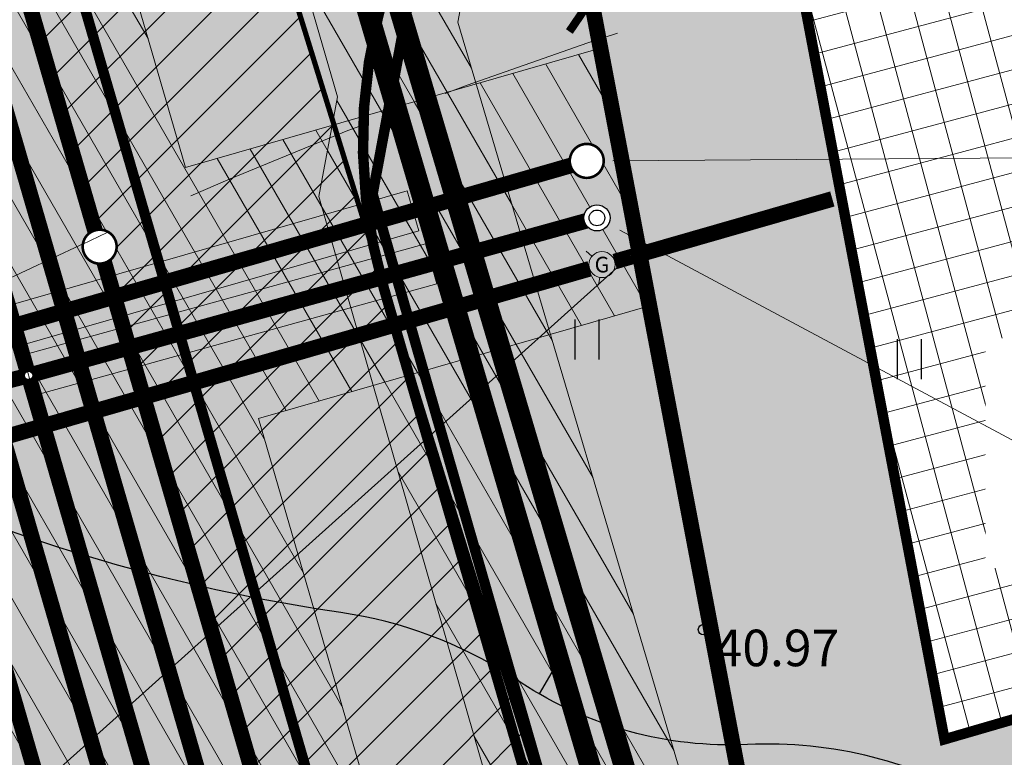
# Model space of a CAD drawing. Units: metres. Extents: x 545400 to 546026, y 6583728 to 6584235.
# Drawn here: x 545738 to 545757, y 6584072 to 6584086 of the extents above; entities that cross this region are included whole.
import ezdxf
from ezdxf import colors
from ezdxf.entities.mleader import LeaderData, LeaderLine
from ezdxf.enums import TextEntityAlignment as Align
from ezdxf.math import Vec2, Vec3

# ---------------------------------------------------------------- set-up
doc = ezdxf.new("R2010")
doc.units = ezdxf.units.M
doc.set_wipeout_variables(frame=1)
for name, pattern in [('CENTER', [50.8, 31.75, -6.35, 6.35, -6.35]), ('CENTERX2', [4, 2.5, -0.5, 0.5, -0.5]), ('DASHED', [0.75, 0.5, -0.25]), ('Kasemetsa Topo$0$ISOPOHI', [0.2, 0.1, 0.1])]:
    doc.linetypes.add(name, pattern=pattern)
doc.layers.get('0').update_dxf_attribs({"lineweight": 9})
doc.layers.get('Defpoints').update_dxf_attribs({"lineweight": 9})
for name, color, linetype, lineweight in [('-GEODEESIA', 7, 'Continuous', 9), ('-TEHNOVÕRGUD', 7, 'Continuous', 9), ('13207 EV-ET-ES-1$0$EL_kaablikanal', 174, '13207 EV-ET-ES-1$0$W_KPROJEKT', 9), ('13207 EV-ET-ES-1$0$ES_sidekanal', 4, '13207 EV-ET-ES-1$0$SIDE_KPROJEKT', 9), ('13207 EV-ET-ES-1$0$EV_kaabel', 174, '13207 EV-ET-ES-1$0$XW1.1_KPROJEKT', 9), ('13207-G$0$GV-G2_krundisisene', 190, '13207-G$0$G2_KPR-lüh', 9), ('13207-G$0$GV_G1_torustik', 20, '13207-G$0$G1_KPROJEKT', 9), ('13207-G$0$GV_G2_torustik', 20, '13207-G$0$G2_KPROJEKT', 9), ('13207-G$0$K-GV-tekst', 7, 'Continuous', 9), ('13207-VK$0$K-tr-dreen', 80, '13207-VK$0$D1_KPROJEKT', 0), ('13207-VK$0$K-tr-reovesi', 16, '13207-VK$0$K1_KPROJEKT', 0), ('13207-VK$0$K-tr-vesi', 152, '13207-VK$0$V1_KPROJEKT', 0), ('13207-VK$0$VK_hülss', 1, 'Continuous', 9), ('13207-VK$0$VR_vormistus @ 0.5', 7, 'Continuous', 9), ('DP_DIM', 7, 'Continuous', 9), ('DP_EH-plan_maapealne_hoonestusala_hatch', 169, 'Continuous', 18), ('DP_EH-plan_maapealne_hoonestusala_joon', 7, 'CENTER', 9), ('DP_KR-planeeritav', 1, 'Continuous', 9), ('DP_MUU-hüdrandi tööraadius', 152, 'DASHED', 15), ('DP_MUU-mälestis_arheoloogia', 243, 'CENTERX2', 9), ('DP_SERV-tehnovõrgud', 6, 'Continuous', 13), ('DP_T-autoliiklus-planeeritav', 253, 'Continuous', 9), ('DP_T-kergliiklus_planeeritav', 41, 'Continuous', 9), ('DP_T-servajoon', 250, 'Continuous', 9)]:
    doc.layers.add(name, color=color, linetype=linetype, lineweight=lineweight)
for name, color, linetype in [('13207-VK$0$VEE_S6LMED', 7, 'Continuous'), ('13207-VK$0$Vesi_elemendid', 7, 'Continuous'), ('Kasemetsa Topo$0$HALJASTUS', 7, 'Continuous'), ('Kasemetsa Topo$0$HORISONTAAL', 7, 'Continuous'), ('Kasemetsa Topo$0$korgus', 7, 'Continuous')]:
    doc.layers.add(name, color=color, linetype=linetype)
doc.layers.add('DP_MA-muru', color=7, linetype='Continuous', lineweight=9, true_color=0xe4ff99)
doc.styles.add('13207 EV-ET-ES-1$0$KPR-jooned', font='romand.shx')
doc.styles.add('13207-G$0$KPR-jooned', font='romand.shx')
doc.styles.add('13207-G$0$Swis Lt BT', font='swissl.ttf')
doc.styles.add('13207-VK$0$KPR-jooned', font='romand.shx')
doc.styles.add('13207-VK$0$Swis Lt BT', font='swissl.ttf')
doc.styles.add('Kasemetsa Topo$0$ITALIC', font='italic.shx')
doc.styles.add('Swis Lt BT', font='swissl.ttf')
doc.linetypes.add('13207 EV-ET-ES-1$0$SIDE_KPROJEKT', pattern='A,9.5,-1.25,["/",13207 EV-ET-ES-1$0$KPR-jooned,S=1,R=0,X=-0.55,Y=-0.5],-1.25', length=12)
doc.linetypes.add('13207 EV-ET-ES-1$0$W_KPROJEKT', pattern='A,9.5,-1,["W",13207 EV-ET-ES-1$0$KPR-jooned,S=1,R=0,X=-0.62,Y=-0.5],-1', length=11.5)
doc.linetypes.add('13207 EV-ET-ES-1$0$XW1.1_KPROJEKT', pattern='A,9.5,-2.1,["XW1.1",13207 EV-ET-ES-1$0$KPR-jooned,S=1,R=0,X=-1.72,Y=-0.5],-2.5', length=14.1)
doc.linetypes.add('13207 EV-ET-ES-1$0$XW1_KPROJEKT', pattern='A,9.5,-1.7,["XW1",13207 EV-ET-ES-1$0$KPR-jooned,S=1,R=0,X=-1.48,Y=-0.5],-1.7', length=12.9)
doc.linetypes.add('13207-G$0$G1_KPROJEKT', pattern='A,9.5,-1.25,["G1",13207-G$0$KPR-jooned,S=1,R=0,X=-0.858,Y=-0.5],-1.25', length=12)
doc.linetypes.add('13207-G$0$G2_KPR-lüh', pattern='A,4,-1.25,["G2",13207-G$0$KPR-jooned,S=1,R=0,X=-0.95,Y=-0.5],-1.25', length=6.5)
doc.linetypes.add('13207-G$0$G2_KPROJEKT', pattern='A,9.5,-1.25,["G2",13207-G$0$KPR-jooned,S=1,R=0,X=-0.96,Y=-0.5],-1.25', length=12)
doc.linetypes.add('13207-VK$0$D1_KPROJEKT', pattern='A,9.5,-1.25,["D1",13207-VK$0$KPR-jooned,S=1,R=0,X=-0.858,Y=-0.5],-1.25', length=12)
doc.linetypes.add('13207-VK$0$K1_KPROJEKT', pattern='A,9.5,-1.25,["K1",13207-VK$0$KPR-jooned,S=1,R=0,X=-0.858,Y=-0.5],-1.25', length=12)
doc.linetypes.add('13207-VK$0$V1_KPROJEKT', pattern='A,9.5,-1.25,["V1",13207-VK$0$KPR-jooned,S=1,R=0,X=-0.845,Y=-0.5],-1.25', length=12)
doc.dimstyles.new('DP_M500', dxfattribs={"dimtxt": 1.25, "dimasz": 1.05, "dimexe": 0.5, "dimexo": 0, "dimgap": 0.3, "dimtad": 1, "dimdec": 1, "dimzin": 0, "dimtxsty": 'Swis Lt BT', "dimblk": 'ARCHTICK', "dimcen": 0.09, "dimclrd": 256, "dimclre": 256, "dimclrt": 256, "dimadec": 4, "dimazin": 0, "dimtfac": 1, "dimtdec": 1, "dimtmove": 0, "dimatfit": 2, "dimfxl": 0, "dimtolj": 1, "dimtzin": 0, "dimlwd": -1, "dimlwe": -1, "dimarcsym": 0})

# ---------------------------------------------------------------- blocks, each defined once
blk = doc.blocks.new('Kasemetsa Topo$0$ISOJ')
at = {"color": 0, "linetype": 'Continuous'}
blk.add_line((0, 0), (0, 1.5), dxfattribs=at)
blk = doc.blocks.new('Kasemetsa Topo$0$HEIN')
at = {"color": 0, "linetype": 'Continuous'}
for p, q in [((-0.455, 0.761), (-0.455, -0.761)), ((0.455, 0.761), (0.455, -0.761))]:
    blk.add_line(p, q, dxfattribs=at)
blk = doc.blocks.new('Kasemetsa Topo')
at = {"layer": 'Kasemetsa Topo$0$HORISONTAAL', "linetype": 'Kasemetsa Topo$0$ISOPOHI', "ltscale": 0.5, "flags": 128}
blk.add_lwpolyline([(545778.377, 6584071.493, 0.001456), (545776.531, 6584070.308, 0.0504), (545776.197, 6584070.041, 0.002407), (545776.124, 6584069.968, 0.00104), (545775.956, 6584069.799, 0.01238), (545774.421, 6584068.174, -0.006016), (545771.305, 6584064.79, -0.019025), (545768.916, 6584062.443, -0.186756), (545768.587, 6584062.316), (545768.044, 6584062.316), (545765.265, 6584062.316, -0.193814), (545764.105, 6584062.783, -0.070893), (545762.064, 6584065.394, -0.008394), (545761.893, 6584065.703, 0.011047), (545761.762, 6584065.937, 0.058782), (545759.691, 6584068.661, 0.056106), (545756.93, 6584070.946, 0.005244), (545756.746, 6584071.064, 0.003273), (545756.447, 6584071.248, 0.149188), (545751.843, 6584072.418, -0.158142), (545747.508, 6584073.601, -0.004788), (545747.398, 6584073.675, 0.007427), (545747.326, 6584073.722, 0.106469), (545744.054, 6584074.944, -0.052192), (545737.209, 6584076.689, -0.000564), (545736.627, 6584076.905, -0.017857)], format="xyb", dxfattribs=at)
at = {"layer": 'Kasemetsa Topo$0$korgus', "linetype": 'Continuous', "ltscale": 0.5}
blk.add_circle((545750.999, 6584074.617), 0.1, dxfattribs=at)
at = {"layer": 'Kasemetsa Topo$0$HALJASTUS', "linetype": 'Continuous', "ltscale": 0.5, "xscale": 0.5, "yscale": 0.5, "zscale": 0.5}
for p in [(545748.765, 6584080.173), (545754.937, 6584079.796)]:
    blk.add_blockref('Kasemetsa Topo$0$HEIN', p, dxfattribs=at)
at = {"layer": 'Kasemetsa Topo$0$HORISONTAAL', "ltscale": 0.5, "xscale": 0.4999999999999999, "yscale": 0.4999999999999999, "zscale": 0.4999999999999999, "rotation": 329.590783400606}
blk.add_blockref('Kasemetsa Topo$0$ISOJ', (545747.856, 6584073.387), dxfattribs=at)
at = {"layer": 'Kasemetsa Topo$0$korgus', "linetype": 'Continuous', "ltscale": 0.5, "style": 'Kasemetsa Topo$0$ITALIC'}
blk.add_text(' 40.97', height=0.7, dxfattribs=at).set_placement((545750.999, 6584074.617), align=Align.TOP_LEFT)
blk = doc.blocks.new('13207 EV-ET-ES-1')
at = {"layer": '13207 EV-ET-ES-1$0$EL_kaablikanal', "linetype": '13207 EV-ET-ES-1$0$XW1_KPROJEKT', "const_width": 0.4}
blk.add_lwpolyline([(545735.409, 6584102.175), (545744.252, 6584089.617), (545754.959, 6584053.539), (545769.272, 6584003.708)], dxfattribs=at)
at = {"layer": '13207 EV-ET-ES-1$0$ES_sidekanal', "const_width": 0.4}
blk.add_lwpolyline([(545730.094, 6584122.637), (545723.951, 6584119.271), (545728.854, 6584121.834), (545734.696, 6584102.266), (545743.827, 6584088.971), (545759.767, 6584034.887), (545768.441, 6584004.178)], dxfattribs=at)
at = {"layer": '13207 EV-ET-ES-1$0$EV_kaabel', "const_width": 0.2, "flags": 128}
blk.add_lwpolyline([(545746.6, 6584091.675), (545745.573, 6584087.833), (545744.662, 6584082.959), (545767.274, 6584004.403), (545768.471, 6584000.82)], dxfattribs=at)
blk = doc.blocks.new('13207-G$0$GV_kape')
at = {"color": 0, "linetype": 'Continuous', "lineweight": 20}
for points in [[(-0.192, 0.161), (-0.306, 0.257)], [(0.235, 0.086), (0.376, 0.137)], [(-0.043, -0.246), (-0.069, -0.394)]]:
    blk.add_lwpolyline(points, dxfattribs=at)
blk.add_circle((0, 0), 0.25, dxfattribs=at)
at = {"color": 0, "linetype": 'Continuous', "lineweight": -2, "style": '13207-G$0$Swis Lt BT'}
blk.add_text('G', height=0.3, dxfattribs=at).set_placement((0, 0), align=Align.MIDDLE_CENTER)
blk = doc.blocks.new('13207-G')
at = {"layer": '13207-G$0$GV-G2_krundisisene', "color": 190, "linetype": '13207-G$0$G2_KPR-lüh', "ltscale": 0.5, "const_width": 0.3, "flags": 128}
blk.add_lwpolyline([(545749.601, 6584081.753), (545753.466, 6584082.864)], dxfattribs=at)
at = {"layer": '13207-G$0$GV_G1_torustik', "const_width": 0.3, "flags": 128}
blk.add_lwpolyline([(545749.299, 6584081.666), (545749.601, 6584081.753)], dxfattribs=at)
at = {"layer": '13207-G$0$GV_G2_torustik', "const_width": 0.3, "flags": 128}
blk.add_lwpolyline([(545766.277, 6583986.04), (545716.53, 6584157.177), (545715.697, 6584158.763)], dxfattribs=at)
at = {"layer": '13207-G$0$GV_G2_torustik', "linetype": '13207-G$0$G2_KPR-lüh', "const_width": 0.3, "flags": 128}
blk.add_lwpolyline([(545737.348, 6584078.228), (545748.819, 6584081.528)], dxfattribs=at)
at = {"layer": '13207-G$0$K-GV-tekst'}
blk.add_line((545731.558, 6584065.577), (545749.587, 6584081.771), dxfattribs=at)
at = {"layer": '13207-G$0$GV_G1_torustik'}
blk.add_blockref('13207-G$0$GV_kape', (545749.055, 6584081.608), dxfattribs=at)
blk = doc.blocks.new('13207-VK$0$VKT_vk_vs_w')
at = {"layer": '13207-VK$0$Vesi_elemendid', "color": 0, "linetype": 'Continuous'}
blk.add_line((0, 0), (0, 0), dxfattribs=at)
at = {"color": 0, "linetype": 'Continuous'}
blk.add_wipeout([(-0.099, -0.016), (-0.094, -0.035), (-0.086, -0.053), (-0.074, -0.068), (-0.059, -0.081), (-0.042, -0.091), (-0.023, -0.098), (-0.004, -0.1), (0.016, -0.099), (0.035, -0.094), (0.053, -0.086), (0.068, -0.074), (0.081, -0.059), (0.091, -0.042), (0.098, -0.023), (0.1, -0.004), (0.099, 0.016), (0.094, 0.035), (0.086, 0.053), (0.074, 0.068), (0.059, 0.081), (0.042, 0.091), (0.023, 0.098), (0.004, 0.1), (-0.016, 0.099), (-0.035, 0.094), (-0.053, 0.086), (-0.068, 0.074), (-0.081, 0.059), (-0.091, 0.042), (-0.098, 0.023), (-0.1, 0.004)], dxfattribs=at).dxf.layer = '13207-VK$0$Vesi_elemendid'
at = {"layer": '13207-VK$0$Vesi_elemendid', "color": 0, "linetype": 'Continuous'}
for radius in [0.1, 0.09, 0.08]:
    blk.add_circle((0, 0), radius, dxfattribs=at)
blk = doc.blocks.new('13207-VK$0$VKT_kk_kp_rvk_w')
at = {"color": 16}
blk.add_line((0, 0), (0, 0), dxfattribs=at)
at = {"color": 16, "const_width": 0.05}
blk.add_lwpolyline([(0, -0.325, 1), (0, 0.325, 1), (0, -0.325, -1)], format="xyb", dxfattribs=at)
at = {"color": 16}
blk.add_wipeout([(-0.029, 0.299), (-0.087, 0.287), (-0.141, 0.265), (-0.19, 0.232), (-0.232, 0.19), (-0.265, 0.141), (-0.287, 0.087), (-0.299, 0.029), (-0.299, -0.029), (-0.287, -0.087), (-0.265, -0.141), (-0.232, -0.19), (-0.19, -0.232), (-0.141, -0.265), (-0.087, -0.287), (-0.029, -0.299), (0.029, -0.299), (0.087, -0.287), (0.141, -0.265), (0.19, -0.232), (0.232, -0.19), (0.265, -0.141), (0.287, -0.087), (0.299, -0.029), (0.299, 0.029), (0.287, 0.087), (0.265, 0.141), (0.232, 0.19), (0.19, 0.232), (0.141, 0.265), (0.087, 0.287), (0.029, 0.299)], dxfattribs=at)
blk = doc.blocks.new('13207-VK$0$VKT_vk_kl_w')
at = {"layer": '13207-VK$0$Vesi_elemendid', "color": 0, "linetype": 'Continuous'}
blk.add_line((0, 0), (0, 0), dxfattribs=at)
at = {"color": 0, "linetype": 'Continuous'}
blk.add_wipeout([(-0.243, -0.064), (-0.226, -0.11), (-0.2, -0.152), (-0.167, -0.188), (-0.127, -0.217), (-0.082, -0.237), (-0.034, -0.249), (0.015, -0.251), (0.064, -0.243), (0.11, -0.226), (0.152, -0.2), (0.188, -0.167), (0.217, -0.127), (0.237, -0.082), (0.249, -0.034), (0.251, 0.015), (0.243, 0.064), (0.226, 0.11), (0.2, 0.152), (0.167, 0.188), (0.127, 0.217), (0.082, 0.237), (0.034, 0.249), (-0.015, 0.251), (-0.064, 0.243), (-0.11, 0.226), (-0.152, 0.2), (-0.188, 0.167), (-0.217, 0.127), (-0.237, 0.082), (-0.249, 0.034), (-0.251, -0.015)], dxfattribs=at).dxf.layer = '13207-VK$0$Vesi_elemendid'
at = {"layer": '13207-VK$0$Vesi_elemendid', "color": 0, "linetype": 'Continuous'}
for radius in [0.25, 0.15]:
    blk.add_circle((0, 0), radius, dxfattribs=at)
blk = doc.blocks.new('13207-VK$0$VKT_kk_kp_dvk_w')
at = {"color": 80}
blk.add_line((0, 0), (0, 0), dxfattribs=at)
at = {"color": 80, "const_width": 0.05}
blk.add_lwpolyline([(0, -0.325, 1), (0, 0.325, 1), (0, -0.325, -1)], format="xyb", dxfattribs=at)
at = {"color": 80}
blk.add_wipeout([(-0.029, 0.299), (-0.087, 0.287), (-0.141, 0.265), (-0.19, 0.232), (-0.232, 0.19), (-0.265, 0.141), (-0.287, 0.087), (-0.299, 0.029), (-0.299, -0.029), (-0.287, -0.087), (-0.265, -0.141), (-0.232, -0.19), (-0.19, -0.232), (-0.141, -0.265), (-0.087, -0.287), (-0.029, -0.299), (0.029, -0.299), (0.087, -0.287), (0.141, -0.265), (0.19, -0.232), (0.232, -0.19), (0.265, -0.141), (0.287, -0.087), (0.299, -0.029), (0.299, 0.029), (0.287, 0.087), (0.265, 0.141), (0.232, 0.19), (0.19, 0.232), (0.141, 0.265), (0.087, 0.287), (0.029, 0.299)], dxfattribs=at)
blk = doc.blocks.new('13207-VK$0$_None')
blk = doc.blocks.new('_ArchTick')
at = {"color": 0, "linetype": 'ByBlock', "const_width": 0.15}
blk.add_lwpolyline([(-0.5, -0.5), (0.5, 0.5)], dxfattribs=at)
blk = doc.blocks.new('*D209')
at = {"layer": 'Defpoints', "color": 0, "ltscale": 0.5, "transparency": 16777216}
for p in [(545752.778, 6584087.432), (545752.778, 6584087.432), (545748.848, 6584086.684)]:
    blk.add_point(p, dxfattribs=at)
at = {"layer": 'DP_DIM', "ltscale": 0.5, "transparency": 16777216}
for p, q in [((545752.778, 6584087.432), (545752.684, 6584087.923)), ((545748.848, 6584086.684), (545752.778, 6584087.432)), ((545748.848, 6584086.684), (545748.755, 6584087.176))]:
    blk.add_line(p, q, dxfattribs=at)
at = {"layer": 'DP_DIM', "ltscale": 0.5, "transparency": 16777216, "xscale": 1.05, "yscale": 1.05, "zscale": 1.05}
for p, rotation in [((545752.778, 6584087.432), 10.7663236908633), ((545748.848, 6584086.684), 190.7663236908633)]:
    blk.add_blockref('_ArchTick', p, dxfattribs=dict(at, rotation=rotation))
at = {"layer": 'DP_DIM', "ltscale": 0.5, "transparency": 16777216, "insert": (545750.618, 6584088.086), "char_height": 1.25, "attachment_point": 5, "rotation": 10.7663, "style": 'Swis Lt BT'}
blk.add_mtext('\\A1;4,0', dxfattribs=at)
blk = doc.blocks.new('13207-VK')
at = {"layer": '13207-VK$0$K-tr-dreen', "linetype": '13207-VK$0$D1_KPROJEKT', "const_width": 0.3}
blk.add_lwpolyline([(545739.435, 6584081.951), (545732.3, 6584106.492)], dxfattribs=at)
at = {"layer": '13207-VK$0$K-tr-dreen', "linetype": '13207-VK$0$D1_KPROJEKT'}
blk.add_lwpolyline([(545748.409, 6584051.081, 0.3, 0.3, 0), (545739.435, 6584081.951, 0.3, 0.3, 0)], format="xyseb", dxfattribs=at)
at = {"layer": '13207-VK$0$K-tr-reovesi', "linetype": '13207-VK$0$K1_KPROJEKT'}
blk.add_lwpolyline([(545737.336, 6584080.305, 0.3, 0.3, 0), (545748.763, 6584083.593, 0.3, 0.3, 0)], format="xyseb", dxfattribs=at)
at = {"layer": '13207-VK$0$K-tr-reovesi', "linetype": '13207-VK$0$K1_KPROJEKT', "const_width": 0.3}
blk.add_lwpolyline([(545745.441, 6584051.262), (545737.023, 6584080.217)], dxfattribs=at)
at = {"layer": '13207-VK$0$K-tr-vesi', "linetype": '13207-VK$0$V1_KPROJEKT', "const_width": 0.3}
for points in [[(545732.068, 6584100.142), (545738.073, 6584079.484)], [(545738.073, 6584079.484), (545748.959, 6584082.502)], [(545736.675, 6584079.12), (545738.073, 6584079.484)], [(545738.073, 6584079.484), (545745.932, 6584052.448)]]:
    blk.add_lwpolyline(points, dxfattribs=at)
at = {"layer": '13207-VK$0$VEE_S6LMED'}
blk.add_blockref('13207-VK$0$VKT_vk_vs_w', (545738.073, 6584079.484), dxfattribs=at)
at = {"layer": '13207-VK$0$VR_vormistus @ 0.5'}
ml = blk.add_multileader_mtext('Standard', dxfattribs=at)
ml.set_content('{\\C0;LPK1\\PPOS6}', color=256, style='13207-VK$0$Swis Lt BT')
ml.set_leader_properties(color=256, linetype='ByLayer', lineweight=9)
ml.set_arrow_properties(name='13207-VK$0$_None')
ml.build(insert=Vec2(0, 0))
ml.multileader.update_dxf_attribs({"text_left_attachment_type": 6, "text_right_attachment_type": 6, "dogleg_length": 0.25, "arrow_head_size": 0.5, "scale": 0.5})
ctx = ml.context
ctx.base_point, ctx.scale, ctx.char_height, ctx.arrow_head_size, ctx.landing_gap_size, ctx.plane_origin = Vec3(545758.52, 6584083.659), 0.5, 1.2, 0.5, 0, Vec3(545751.463, 6584079.209)
ctx.left_attachment, ctx.right_attachment, ctx.text_align_type = 6, 6, 2
notes = []
notes.append((ctx, [(1, (1, 1, 0), (545758.395, 6584083.659), (1, 0), 0.125, [(0, [(545748.763, 6584083.593)], 0, [])])]))
ctx.mtext.insert, ctx.mtext.alignment, ctx.mtext.flow_direction = Vec3(545762.495, 6584085.099), 3, 5
ctx.mtext.has_bg_fill, ctx.mtext.bg_color, ctx.mtext.bg_scale_factor, ctx.mtext.bg_transparency, ctx.mtext.use_window_bg_color = 1, -1027028792, 1.5, 0, 1
for ctx, leaders in notes:
    for number, flags, end, landing, length, lines in leaders:
        leader = LeaderData()
        leader.index, (leader.has_last_leader_line, leader.has_dogleg_vector, leader.attachment_direction) = number, flags
        leader.last_leader_point, leader.dogleg_vector, leader.dogleg_length = Vec3(end), Vec3(landing), length
        for number, points, colour, breaks in lines:
            line = LeaderLine()
            line.index, line.vertices, line.color, line.breaks = number, Vec3.list(points), colors.encode_raw_color(colour), breaks
            leader.lines.append(line)
        ctx.leaders.append(leader)
at = {"layer": '13207-VK$0$VK_hülss'}
blk.add_lwpolyline([(545737.966, 6584079.87), (545745.675, 6584082.007), (545745.889, 6584081.236), (545738.179, 6584079.099), (545737.966, 6584079.87)], dxfattribs=at)
at = {"layer": '13207-VK$0$K-tr-reovesi'}
blk.add_blockref('13207-VK$0$VKT_kk_kp_rvk_w', (545748.763, 6584083.593), dxfattribs=at)
at = {"layer": '13207-VK$0$VR_vormistus @ 0.5'}
ml = blk.add_multileader_mtext('Standard', dxfattribs=at)
ml.set_content('{\\C0;LPV1\\PPOS6}', color=256, style='13207-VK$0$Swis Lt BT')
ml.set_leader_properties(color=256, linetype='ByLayer', lineweight=9)
ml.set_arrow_properties(name='13207-VK$0$_None')
ml.build(insert=Vec2(0, 0))
ml.multileader.update_dxf_attribs({"text_left_attachment_type": 6, "text_right_attachment_type": 6, "dogleg_length": 0.25, "arrow_head_size": 0.5, "scale": 0.5})
ctx = ml.context
ctx.base_point, ctx.scale, ctx.char_height, ctx.arrow_head_size, ctx.landing_gap_size, ctx.plane_origin = Vec3(545757.206, 6584078.157), 0.5, 1.2, 0.5, 0, Vec3(545749.359, 6584077.081)
ctx.left_attachment, ctx.right_attachment, ctx.text_align_type = 6, 6, 2
notes = []
notes.append((ctx, [(1, (1, 1, 0), (545757.081, 6584078.157), (1, 0), 0.125, [(0, [(545748.959, 6584082.502)], 0, [])])]))
ctx.mtext.insert, ctx.mtext.alignment, ctx.mtext.flow_direction = Vec3(545761.182, 6584079.597), 3, 5
ctx.mtext.has_bg_fill, ctx.mtext.bg_color, ctx.mtext.bg_scale_factor, ctx.mtext.bg_transparency, ctx.mtext.use_window_bg_color = 1, -1027028792, 1.5, 0, 1
for ctx, leaders in notes:
    for number, flags, end, landing, length, lines in leaders:
        leader = LeaderData()
        leader.index, (leader.has_last_leader_line, leader.has_dogleg_vector, leader.attachment_direction) = number, flags
        leader.last_leader_point, leader.dogleg_vector, leader.dogleg_length = Vec3(end), Vec3(landing), length
        for number, points, colour, breaks in lines:
            line = LeaderLine()
            line.index, line.vertices, line.color, line.breaks = number, Vec3.list(points), colors.encode_raw_color(colour), breaks
            leader.lines.append(line)
        ctx.leaders.append(leader)
at = {"layer": '13207-VK$0$K-tr-dreen'}
blk.add_blockref('13207-VK$0$VKT_kk_kp_dvk_w', (545739.435, 6584081.951), dxfattribs=at)
at = {"layer": '13207-VK$0$VEE_S6LMED'}
blk.add_blockref('13207-VK$0$VKT_vk_kl_w', (545748.959, 6584082.502), dxfattribs=at)
at = {"layer": '13207-VK$0$VK_hülss'}
blk.add_lwpolyline([(545737.225, 6584080.689), (545745.325, 6584083.02), (545745.546, 6584082.251), (545737.446, 6584079.922), (545737.225, 6584080.691)], dxfattribs=at)

msp = doc.modelspace()

# ---------------------------------------------------------------- hatches: boundary and pattern name
at = {"layer": 'DP_EH-plan_maapealne_hoonestusala_hatch'}
h = msp.add_hatch(dxfattribs=at)
h.set_pattern_fill('ANSI37', color=256, scale=0.2, angle=60)
h.paths.add_polyline_path([(545751.797, 6584092.59), (545790.422, 6584103.818), (545802.915, 6584086.266), (545755.614, 6584072.517)])
at = {"layer": 'DP_MA-muru', "ltscale": 0.5}
h = msp.add_hatch(color=256, dxfattribs=at)
h.dxf.hatch_style = 1
h.paths.add_polyline_path([(545712.074, 6583988.004), (545753.845, 6584000.146), (545757.251, 6584006.343), (545713.809, 6584155.791), (545719.623, 6584159.076), (545736.11, 6584102.358), (545744.464, 6584104.787), (545747.188, 6584095.416), (545752.506, 6584067.448), (545759.121, 6584044.69), (545767.476, 6584047.118), (545769.374, 6584040.588), (545761.02, 6584038.16), (545769.254, 6584009.832), (545775.451, 6584006.427), (545849.302, 6584027.894), (545862.38, 6584009.46), (545890.17, 6584000.82), (545933.66, 6584007.68), (545921.225, 6583976.504), (545832.207, 6584004.18), (545717.098, 6583970.72)])
h = msp.add_hatch(color=256, dxfattribs=at)
h.dxf.hatch_style = 1
h.paths.add_polyline_path([(545747.188, 6584095.416), (545792.033, 6584108.452), (545809.439, 6584083.997), (545752.506, 6584067.448)])
h.paths.add_polyline_path([(545751.797, 6584092.59), (545790.422, 6584103.818), (545802.915, 6584086.266), (545755.614, 6584072.517)], flags=16)
h = msp.add_hatch(color=256, dxfattribs=at)
h.dxf.hatch_style = 1
h.paths.add_polyline_path([(545686.09, 6584077.394), (545732.662, 6584090.932), (545741.296, 6584061.231), (545694.723, 6584047.694)])
h.paths.add_polyline_path([(545691.047, 6584074.67), (545729.938, 6584085.974), (545736.338, 6584063.956), (545697.448, 6584052.651)], flags=16)
at = {"layer": 'DP_MUU-mälestis_arheoloogia', "linetype": 'Continuous'}
h = msp.add_hatch(dxfattribs=at)
h.set_pattern_fill('ANSI31', color=256, scale=0.2)
h.set_pattern_definition([(45, (0, 0), (-0.449012806053, 0.449012806053), [])])
h.paths.add_polyline_path([(545643.517, 6584066.165), (545741.335, 6584092.629), (545765.15, 6584015.827), (545667.348, 6583986.722)])
h.paths.add_polyline_path([(545649.783, 6584062.68), (545737.987, 6584086.544), (545758.877, 6584019.176), (545670.703, 6583992.938)], flags=16)
at = {"layer": 'DP_SERV-tehnovõrgud'}
h = msp.add_hatch(dxfattribs=at)
h.set_pattern_fill('ANSI31', color=256, scale=0.2, angle=75)
h.paths.add_polyline_path([(545946.962, 6583994.411), (545923.31, 6583999.402), (545918.139, 6583983.118), (545833.643, 6584009.388), (545821.127, 6584005.747), (545817.386, 6584018.617), (545812.581, 6584017.22), (545816.102, 6584005.118), (545767.568, 6583990.998), (545759.513, 6584019.969), (545765.779, 6584021.785), (545764.368, 6584026.64), (545758.121, 6584024.841), (545750.608, 6584050.673), (545756.857, 6584052.478), (545755.464, 6584057.271), (545749.216, 6584055.471), (545742.474, 6584078.661), (545749.964, 6584080.817), (545749.026, 6584085.749), (545741.081, 6584083.464), (545732.017, 6584114.633), (545732.5, 6584114.775), (545731.942, 6584116.696), (545731.459, 6584116.554), (545721.972, 6584149.179), (545722.459, 6584149.32), (545721.9, 6584151.241), (545721.414, 6584151.099), (545720.425, 6584154.501), (545718.227, 6584154.92), (545717.463, 6584157.55), (545714.975, 6584162.353), (545710.738, 6584160.013), (545712.961, 6584155.827), (545713.079, 6584155.44), (545671.23, 6584131.836), (545670.16, 6584132.058), (545658.201, 6584172.974), (545654.362, 6584171.852), (545666.994, 6584128.631), (545671.886, 6584127.614), (545714.219, 6584151.491), (545753.004, 6584018.083), (545753.798, 6584018.313), (545762.168, 6583989.427), (545733.987, 6583981.228), (545735.104, 6583977.387), (545745.884, 6583980.523), (545746.265, 6583979.198), (545832.207, 6584004.18), (545921.19, 6583976.515), (545924.408, 6583975.25), (545926.187, 6583979.778), (545921.647, 6583981.19), (545926.012, 6583994.743), (545946.136, 6583990.497)])
h = msp.add_hatch(dxfattribs=at)
h.set_pattern_fill('ANSI31', color=256, scale=0.2, angle=75)
h.paths.add_polyline_path([(545767.835, 6583999.569), (545766.319, 6584004.106), (545758.266, 6584032.083), (545750.496, 6584029.58), (545749.296, 6584033.71), (545750.627, 6584034.101), (545750.9, 6584033.058), (545757.45, 6584034.917), (545749.297, 6584063.239), (545741.406, 6584060.85), (545740.493, 6584063.993), (545748.404, 6584066.342), (545743.635, 6584082.91), (545743.992, 6584084.817), (545742.911, 6584088.538), (545733.782, 6584101.829), (545728.243, 6584120.386), (545724.647, 6584118.506), (545723.312, 6584123.099), (545724.569, 6584123.424), (545724.944, 6584122.442), (545727.279, 6584123.64), (545726.904, 6584125.192), (545729.134, 6584126.095), (545736.357, 6584102.496), (545745.141, 6584090.091), (545745.634, 6584091.933), (545747.566, 6584091.417), (545746.549, 6584087.611), (545746.294, 6584086.25), (545751.193, 6584069.746), (545752.03, 6584069.952), (545752.506, 6584067.448), (545753.047, 6584065.588), (545752.476, 6584065.423), (545755.919, 6584053.82), (545758.766, 6584043.908), (545760.042, 6584044.282), (545760.815, 6584041.621), (545759.553, 6584041.169), (545771.221, 6584000.545)])
at = {"layer": 'DP_T-autoliiklus-planeeritav', "ltscale": 0.5}
h = msp.add_hatch(color=256, dxfattribs=at)
h.dxf.hatch_style = 1
edge = h.paths.add_edge_path()
edge.add_line((545767.289, 6584004.054), (545763.448, 6584002.938))
edge.add_line((545763.448, 6584002.938), (545735.467, 6584099.196))
edge.add_arc((545739.515, 6584100.336), 4.206, 158.6501, 195.7273, ccw=False)
edge.add_line((545735.598, 6584101.868), (545735.822, 6584102.275))
edge.add_line((545735.822, 6584102.275), (545744.464, 6584104.787))
edge.add_line((545744.464, 6584104.787), (545747.082, 6584095.781))
edge.add_line((545747.082, 6584095.781), (545744.764, 6584086.341))
edge.add_arc((545754.537, 6584083.958), 10.059, 166.2983, 196.1183)
edge.add_line((545744.874, 6584081.166), (545767.289, 6584004.054))
at = {"layer": 'DP_T-kergliiklus_planeeritav', "ltscale": 0.5}
h = msp.add_hatch(color=256, dxfattribs=at)
h.dxf.hatch_style = 1
edge = h.paths.add_edge_path()
edge.add_line((545717.834, 6584158.065), (545719.623, 6584159.076))
edge.add_line((545719.623, 6584159.076), (545736.026, 6584102.647))
edge.add_line((545736.026, 6584102.647), (545735.598, 6584101.868))
edge.add_arc((545739.515, 6584100.336), 4.206, 158.6501, 195.7273)
edge.add_line((545735.467, 6584099.196), (545764.285, 6584000.057))
edge.add_line((545764.285, 6584000.057), (545759.182, 6583998.573))
edge.add_arc((545763.369, 6583984.17), 15, 106.2083, 117.5182)
edge.add_line((545756.438, 6583997.473), (545754.814, 6583996.626))
edge.add_arc((545746.497, 6584012.59), 18, 286.2083, 297.5182, ccw=False)
edge.add_line((545751.522, 6583995.305), (545713.191, 6583984.163))
edge.add_line((545713.191, 6583984.163), (545712.353, 6583987.044))
edge.add_line((545712.353, 6583987.044), (545750.684, 6583998.186))
edge.add_arc((545746.497, 6584012.59), 15, 286.2083, 297.5182)
edge.add_line((545753.428, 6583999.287), (545755.052, 6584000.133))
edge.add_arc((545763.369, 6583984.17), 18, 106.2083, 117.5182, ccw=False)
edge.add_arc((545755.939, 6584012.084), 10.899, 282.7505, 289.6661)
edge.add_arc((545759.048, 6584003.742), 2, 286.2083, 376.2083)
edge.add_line((545760.969, 6584004.3), (545733.485, 6584098.848))
edge.add_arc((545739.247, 6584100.522), 6, 167.2532, 196.2083, ccw=False)
edge.add_arc((545727.543, 6584103.17), 6, 347.2532, 375.9417)
edge.add_line((545733.312, 6584104.818), (545717.834, 6584158.065))

# ---------------------------------------------------------------- linework, layer by layer
at = {"layer": 'DP_EH-plan_maapealne_hoonestusala_joon', "ltscale": 0.1, "const_width": 0.2}
msp.add_lwpolyline([(545751.797, 6584092.59), (545790.422, 6584103.818), (545802.915, 6584086.266), (545755.614, 6584072.517)], close=True, dxfattribs=at)
at = {"layer": 'DP_KR-planeeritav', "ltscale": 0.5, "const_width": 0.3, "flags": 128}
for points in [[(545712.074, 6583988.004), (545753.845, 6584000.146), (545757.251, 6584006.343), (545713.809, 6584155.791), (545719.623, 6584159.076), (545736.11, 6584102.358), (545744.464, 6584104.787), (545747.188, 6584095.416), (545752.506, 6584067.448), (545759.121, 6584044.69), (545767.476, 6584047.118), (545769.374, 6584040.588), (545761.02, 6584038.16), (545769.254, 6584009.832), (545775.451, 6584006.427), (545849.302, 6584027.894), (545862.38, 6584009.46), (545890.17, 6584000.82), (545933.66, 6584007.68), (545921.225, 6583976.504), (545832.207, 6584004.18), (545717.098, 6583970.72)], [(545747.188, 6584095.416), (545792.033, 6584108.452), (545809.439, 6584083.997), (545752.506, 6584067.448)], [(545686.09, 6584077.394), (545732.662, 6584090.932), (545741.296, 6584061.231), (545694.723, 6584047.694)]]:
    msp.add_lwpolyline(points, close=True, dxfattribs=at)
at = {"layer": 'DP_MUU-mälestis_arheoloogia', "const_width": 0.1}
msp.add_lwpolyline([(545643.517, 6584066.165), (545741.335, 6584092.629), (545765.15, 6584015.827), (545667.348, 6583986.722)], close=True, dxfattribs=at)
at = {"layer": 'DP_SERV-tehnovõrgud', "ltscale": 0.5, "flags": 128}
for points in [[(545918.139, 6583983.118), (545833.643, 6584009.388), (545821.127, 6584005.747), (545817.386, 6584018.617), (545812.581, 6584017.22), (545816.102, 6584005.118), (545767.568, 6583990.998), (545759.513, 6584019.969), (545765.779, 6584021.785), (545764.368, 6584026.64), (545758.121, 6584024.841), (545750.608, 6584050.673), (545756.857, 6584052.478), (545755.464, 6584057.271), (545749.216, 6584055.471), (545742.474, 6584078.661), (545749.964, 6584080.817), (545749.026, 6584085.749), (545741.081, 6584083.464), (545732.017, 6584114.633), (545732.5, 6584114.775), (545731.942, 6584116.696), (545731.459, 6584116.554), (545721.972, 6584149.179)], [(545729.134, 6584126.095), (545736.357, 6584102.496), (545745.141, 6584090.091), (545745.634, 6584091.933), (545747.566, 6584091.417), (545746.549, 6584087.611), (545746.294, 6584086.25), (545751.193, 6584069.746), (545752.03, 6584069.952), (545752.506, 6584067.448), (545753.047, 6584065.588), (545752.476, 6584065.423), (545755.919, 6584053.82), (545758.766, 6584043.908), (545760.042, 6584044.282), (545760.815, 6584041.621), (545759.553, 6584041.169), (545771.221, 6584000.545)], [(545757.45, 6584034.917), (545749.297, 6584063.239), (545741.406, 6584060.85), (545740.493, 6584063.993), (545748.404, 6584066.342), (545743.635, 6584082.91), (545743.992, 6584084.817), (545742.911, 6584088.538), (545733.782, 6584101.829), (545728.243, 6584120.386)]]:
    msp.add_lwpolyline(points, dxfattribs=at)
at = {"layer": 'DP_T-autoliiklus-planeeritav', "ltscale": 0.5, "flags": 128}
msp.add_lwpolyline([(545767.289, 6584004.054), (545763.448, 6584002.938), (545735.467, 6584099.196, -0.163206), (545735.598, 6584101.868), (545735.822, 6584102.275), (545744.464, 6584104.787), (545747.082, 6584095.781), (545744.764, 6584086.341, 0.130853), (545744.874, 6584081.166)], format="xyb", close=True, dxfattribs=at)
at = {"layer": 'DP_T-kergliiklus_planeeritav', "ltscale": 0.5, "flags": 128}
msp.add_lwpolyline([(545717.834, 6584158.065), (545719.623, 6584159.076), (545736.026, 6584102.647), (545735.598, 6584101.868, 0.163206), (545735.467, 6584099.196), (545764.285, 6584000.057), (545759.182, 6583998.573, 0.049389), (545756.438, 6583997.473), (545754.814, 6583996.626, -0.049389), (545751.522, 6583995.305), (545713.191, 6583984.163), (545712.353, 6583987.044), (545750.684, 6583998.186, 0.049389), (545753.428, 6583999.287, 0), (545755.052, 6584000.133, -0.049389), (545758.344, 6584001.454, 0.030184), (545759.607, 6584001.821, 0.414214), (545760.969, 6584004.3), (545733.485, 6584098.848, -0.127017), (545733.395, 6584101.846, 0.125835), (545733.312, 6584104.818)], format="xyb", close=True, dxfattribs=at)
at = {"layer": 'DP_T-servajoon', "const_width": 0.2, "flags": 128}
for points in [[(545712.353, 6583987.044), (545750.684, 6583998.186, 0.049389), (545753.428, 6583999.287), (545755.052, 6584000.133, -0.049389), (545758.344, 6584001.454), (545759.607, 6584001.821, 0.414214), (545760.969, 6584004.3), (545733.485, 6584098.848, -0.127017), (545733.395, 6584101.846, 0.127017), (545733.304, 6584104.845), (545717.834, 6584158.065)], [(545736.026, 6584102.647), (545735.802, 6584102.239, 0.198912), (545735.467, 6584099.196), (545764.564, 6583999.097, -0.414214), (545761.84, 6583994.139), (545716.228, 6583980.88)], [(545747.082, 6584095.781), (545744.764, 6584086.341, 0.131652), (545744.874, 6584081.166), (545768.405, 6584000.213, 0.414214), (545773.363, 6583997.489), (545826.528, 6584012.943, -0.147127), (545838.048, 6584012.836), (545909.415, 6583990.648, 0.198912), (545910.177, 6583990.718), (545913.566, 6583992.499), (545919.295, 6583990.718), (545921.077, 6583987.329, 0.198912), (545921.665, 6583986.839), (545925.817, 6583985.548, 0.417198), (545932.091, 6583988.887), (545934.829, 6583998.023)]]:
    msp.add_lwpolyline(points, format="xyb", dxfattribs=at)

# ---------------------------------------------------------------- block references
at = {"layer": '-GEODEESIA', "ltscale": 0.5}
msp.add_blockref('Kasemetsa Topo', (0, 0), dxfattribs=at)

# ---------------------------------------------------------------- next in the draw order: block references
at = {"layer": '-TEHNOVÕRGUD', "ltscale": 0.5}
msp.add_blockref('13207 EV-ET-ES-1', (0, 0), dxfattribs=at)

# ---------------------------------------------------------------- next in the draw order: block references
msp.add_blockref('13207-G', (0, 0), dxfattribs=at)

# ---------------------------------------------------------------- next in the draw order: block references
msp.add_blockref('13207-VK', (0, 0), dxfattribs=at)

# ---------------------------------------------------------------- next in the draw order: linework, layer by layer
at = {"layer": 'DP_MUU-hüdrandi tööraadius', "linetype": 'DASHED', "ltscale": 7}
for centre in [(545732.068, 6584100.142), (545780.856, 6583991.11)]:
    msp.add_circle(centre, 100, dxfattribs=at)

# ---------------------------------------------------------------- next in the draw order: dimensions: what is measured, and where the dimension line sits
at = {"layer": 'DP_DIM', "ltscale": 0.5}
dim = msp.add_aligned_dim(p1=(545748.848, 6584086.684), p2=(545752.778, 6584087.432), distance=0, dimstyle='DP_M500', override={"dimfxl": 0.25}, dxfattribs=at)
dim.commit()
dim.dimension.update_dxf_attribs({"geometry": '*D209', "text_midpoint": (545750.618, 6584088.086)})

doc.saveas('drawing.dxf')
